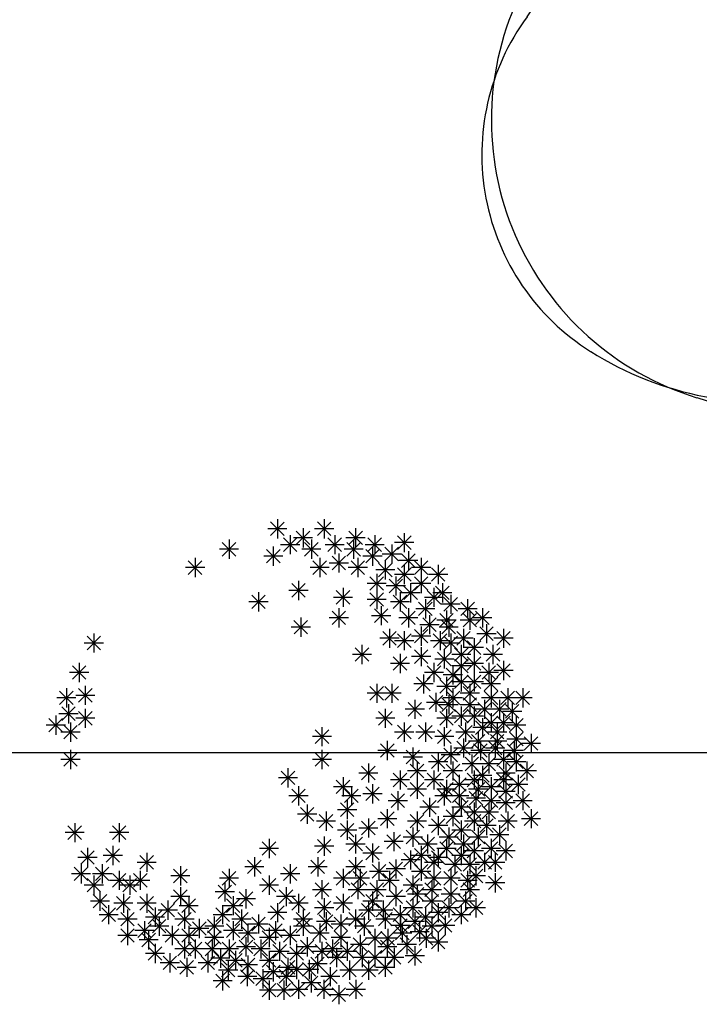
# Model space of a CAD drawing. Units: feet. Extents: x -279 to 231, y -136 to 212.
# Drawn here: x 180 to 197, y -121 to -96 of the extents above; entities that cross this region are included whole.
import ezdxf

# ---------------------------------------------------------------- set-up
doc = ezdxf.new("R2010")
doc.units = ezdxf.units.FT
doc.header["$MEASUREMENT"] = 0
for name, color, linetype in [('ceco.net 78', 7, 'Continuous'), ('DETL-TREE', 14, 'Continuous'), ('G-ANNO-TEXT', 2, 'Continuous')]:
    doc.layers.add(name, color=color, linetype=linetype)

# ---------------------------------------------------------------- blocks, each defined once
blk = doc.blocks.new('P7', base_point=(346.293078, 199.159046))
for p, q in [((346.293078, 194.916405), (350.538857, 199.162184)), ((346.293078, 199.159046), (350.535719, 194.916405)), ((348.414398, 200.037725), (348.414398, 194.037725)), ((345.414398, 197.037725), (351.414398, 197.037725))]:
    blk.add_line(p, q)
blk = doc.blocks.new('TREEP2')
at = {"xscale": 0.784804, "yscale": 0.784804, "zscale": 0.784804}
for p in [(-10.030494, 56.250815), (1.457172, 56.250815), (-29.723635, 52.849384), (-17.757317, 54.032491), (-4.833693, 54.032491), (-22.475465, 52.331775), (-17.278664, 51.222613), (-12.628895, 52.331775), (-6.885062, 51.222613), (-1.688261, 52.331775), (13.355111, 51.222613), (-30.74932, 48.412736), (-26.646582, 50.039507), (-21.928434, 49.521898), (-13.654579, 47.821183), (2.482856, 49.521898), (-33.894752, 46.71202), (-25.073866, 46.120467), (-18.304349, 46.71202), (-8.936431, 46.71202), (21.697345, 46.71202), (-38.065869, 45.011305), (-29.723635, 45.011305), (-39.091553, 40.500712), (-33.894752, 42.792981), (-31.296352, 40.500712), (-27.672267, 42.201428), (-22.954118, 42.792981), (-3.73963, 41.092266), (-37.040184, 39.39155), (-28.697951, 38.282388), (-22.954118, 38.873941), (-14.680264, 39.39155), (6.106941, 38.282388), (-45.314039, 36.581673), (-41.142922, 37.690835), (-34.920437, 36.581673), (-48.938124, 34.363349), (-45.861071, 33.771795), (-40.117238, 33.771795), (-30.74932, 34.363349), (-24.048182, 34.880958), (-13.654579, 34.363349), (-40.66427, 32.07108), (-35.946121, 32.662633), (-4.286661, 32.07108), (-54.134925, 29.335147), (-49.963808, 30.444309), (-44.288355, 29.335147), (-38.544522, 28.743594), (-33.894752, 29.852756), (-29.723635, 28.743594), (-26.09955, 29.335147), (-46.886755, 27.042878), (-41.142922, 28.152041), (46.587287, 28.152041), (-51.536525, 25.342163), (-43.741323, 25.342163), (-39.570206, 24.233001), (-33.894752, 24.824554), (-19.330033, 25.342163), (-54.134925, 21.423124), (-46.886755, 23.123839), (-43.741323, 22.532286), (-28.697951, 23.123839), (-50.51084, 20.905515), (-41.689954, 20.313961), (-37.040184, 20.905515), (50.211372, 20.905515), (-51.057872, 18.095637), (-46.886755, 18.613246), (-43.741323, 18.613246), (-40.117238, 17.504084), (-34.441784, 18.095637), (-58.853074, 14.694206), (-55.16061, 14.694206), (-51.057872, 14.694206), (-45.861071, 15.803369), (-41.689954, 14.694206), (-26.646582, 15.803369), (-22.954118, 15.803369), (48.707035, 15.28576), (53.356804, 14.694206), (-53.109241, 11.884329), (-49.485156, 11.884329), (-45.861071, 12.993491), (-40.66427, 12.993491), (-37.518837, 13.585044), (-32.322036, 11.884329), (-56.254673, 11.36672), (-46.886755, 10.183614), (-43.741323, 10.183614), (-40.117238, 9.666005), (-25.073866, 9.666005), (48.707035, 9.666005), (52.809773, 10.775167), (-57.280358, 7.965289), (-54.134925, 8.556843), (-51.057872, 8.556843), (-48.938124, 7.373736), (55.955205, 7.965289), (-57.280358, 4.563859), (-52.562209, 6.264574), (-44.767007, 6.264574), (-39.570206, 5.155412), (-34.920437, 6.264574), (-29.723635, 6.264574), (-9.483462, 5.155412), (52.33112, 6.264574), (-60.904443, 3.454697), (-56.733326, 1.753981), (-52.562209, 4.04625), (-52.083556, 2.345535), (-48.459471, 1.753981), (-47.91244, 4.04625), (-44.288355, 2.345535), (-25.552519, 1.753981), (-54.134925, -0.464343), (-41.142922, 0.644819), (-31.843383, 0.12721), (-9.483462, -0.464343), (52.33112, -0.464343), (-57.280358, -1.055896), (-50.51084, -1.573505), (-46.339723, -1.573505), (-38.065869, -1.055896), (-59.878758, -3.27422), (-54.681957, -3.791829), (-54.134925, -5.492545), (-48.938124, -4.383382), (-46.886755, -5.492545), (-41.689954, -3.27422), (-37.040184, -5.492545), (-32.869068, -3.27422), (-28.697951, -5.492545), (-20.902749, -3.791829), (-1.141229, -4.974936), (-57.75901, -6.601707), (-51.057872, -7.19326), (-47.91244, -7.784813), (-43.26267, -6.601707), (-40.117238, -7.784813), (-32.869068, -7.784813), (-14.680264, -7.19326), (-54.681957, -8.302422), (-47.365408, -10.003137), (-43.26267, -9.411584), (-39.570206, -9.411584), (-21.928434, -8.893975), (-16.731633, -9.411584), (-3.73963, -9.411584), (-58.853074, -10.59469), (-54.681957, -11.112299), (-51.057872, -10.59469), (-43.741323, -12.221462), (-35.946121, -12.221462), (-28.150919, -10.59469), (-60.904443, -15.031339), (-50.51084, -13.404568), (-46.886755, -13.404568), (-41.689954, -14.51373), (-25.552519, -15.031339), (-15.705948, -12.813015), (-5.859377, -13.922177), (-55.16061, -15.622892), (-49.963808, -16.732054), (-46.886755, -15.622892), (-38.065869, -16.732054), (-32.869068, -15.622892), (-20.902749, -17.323607), (-10.509147, -15.622892), (-53.109241, -18.950379), (-47.91244, -19.541932), (-43.741323, -17.841216), (-40.66427, -19.541932), (-31.843383, -19.541932), (-15.705948, -17.841216), (40.364801, -18.43277), (51.305436, -18.43277), (-51.057872, -22.351809), (-44.288355, -21.242647), (-40.117238, -22.351809), (-35.467468, -21.242647), (-27.125235, -20.651094), (-17.757317, -21.242647), (-10.030494, -21.760256), (3.50854, -22.351809), (-54.681957, -22.943362), (-46.886755, -22.943362), (-43.741323, -24.052524), (-38.065869, -24.570133), (-33.894752, -24.052524), (-21.928434, -23.460971), (41.937518, -24.052524), (48.160003, -24.570133), (-52.083556, -25.75324), (-49.485156, -25.75324), (-45.861071, -26.270849), (-42.168607, -26.270849), (-37.040184, -25.75324), (-31.296352, -25.161687), (-17.757317, -26.862402), (-8.457778, -26.862402), (7.132626, -26.862402), (33.595284, -25.75324), (-47.365408, -29.080726), (-41.142922, -29.672279), (-37.040184, -29.672279), (-33.894752, -27.971564), (-27.672267, -27.380011), (-23.50115, -27.971564), (-18.85138, -29.672279), (-14.680264, -29.672279), (-1.688261, -28.563117), (13.355111, -29.672279), (25.32143, -29.080726), (44.535918, -28.563117), (49.732719, -28.563117), (-52.083556, -30.781442), (-45.314039, -30.189888), (-31.843383, -31.372995), (-26.09955, -30.189888), (3.50854, -31.372995), (35.168, -30.189888), (37.766401, -31.372995), (40.364801, -30.189888), (46.587287, -31.372995), (-45.861071, -32.482157), (-41.142922, -33.591319), (-36.493153, -32.482157), (-32.869068, -33.591319), (-27.672267, -34.182872), (-22.954118, -32.482157), (-18.304349, -32.482157), (-9.483462, -32.482157), (-0.662576, -34.182872), (14.380796, -32.999766), (25.32143, -34.182872), (-47.365408, -36.918805), (-44.767007, -35.292034), (-40.66427, -36.918805), (-36.493153, -35.292034), (-31.843383, -36.918805), (-21.928434, -35.292034), (-14.680264, -35.809643), (-10.030494, -36.918805), (-3.73963, -35.809643), (9.183994, -34.700481), (12.329427, -36.401196), (23.270061, -36.401196), (33.595284, -35.809643), (39.339117, -35.809643), (45.08295, -35.292034), (-43.741323, -38.619521), (-38.065869, -38.101912), (-34.920437, -39.211074), (-28.697951, -38.619521), (-24.526834, -37.510359), (-20.902749, -37.510359), (1.457172, -38.101912), (14.927827, -38.619521), (28.398483, -37.510359), (31.543915, -39.211074), (42.963202, -38.619521), (-39.789732, -41.275714), (-36.493153, -41.429398), (-32.322036, -40.320236), (-28.802477, -41.275714), (-25.073866, -39.728683), (-19.877065, -41.429398), (-17.757317, -39.728683), (-14.133232, -40.911789), (-10.509147, -40.320236), (-4.833693, -39.728683), (-4.833693, -41.429398), (6.106941, -40.911789), (10.278058, -39.728683), (16.979196, -41.429398), (24.295745, -39.728683), (30.518231, -41.429398), (38.313433, -39.728683), (-33.511301, -42.845322), (-29.244983, -43.130113), (-14.133232, -44.239276), (-8.936431, -43.130113), (-1.688261, -43.721667), (1.935824, -42.53856), (3.50854, -44.239276), (8.705342, -43.130113), (12.329427, -42.53856), (16.979196, -44.239276), (20.67166, -42.020951), (23.270061, -43.721667), (27.372799, -43.721667), (34.142316, -42.53856), (38.313433, -43.721667), (-38.065869, -45.348438), (-35.080908, -44.414929), (-30.372085, -45.984537), (-25.663262, -44.414929), (-25.552519, -46.531544), (-22.524046, -44.414929), (-18.85138, -45.939991), (-5.859377, -46.531544), (9.183994, -46.531544), (33.116631, -44.830829), (-32.322036, -48.749868), (-15.705948, -47.640706), (-12.081863, -47.049153), (-9.483462, -47.640706), (-3.260977, -48.158315), (0.91014, -47.640706), (5.559909, -47.049153), (13.355111, -47.049153), (17.526228, -47.049153), (21.697345, -47.049153), (24.295745, -47.049153), (31.543915, -48.158315), (-27.23287, -49.123753), (-22.524046, -49.123753), (-19.384831, -49.123753), (-13.1064, -49.123753), (-8.397576, -50.693361), (3.50854, -49.85903), (8.705342, -50.968193), (11.782395, -49.85903), (15.474859, -49.341421), (18.551912, -50.450584), (27.91983, -50.450584), (-25.073866, -51.559746), (-20.954438, -52.262968), (-16.245615, -52.262968), (-11.536792, -53.832576), (-6.33803, -52.077355), (-3.260977, -52.077355), (-1.141229, -51.559746), (-0.662576, -53.77807), (2.482856, -52.668908), (8.868109, -53.832576), (13.576932, -52.262968), (23.748714, -51.559746), (-6.827969, -55.402184), (5.081257, -54.369623), (14.927827, -54.887232), (-17.815223, -56.971792), (-13.654579, -58.288663), (-9.967184, -56.971792), (-3.688753, -56.971792), (-0.115545, -57.179501), (3.50854, -57.179501)]:
    blk.add_blockref('P7', p, dxfattribs=at)
blk = doc.blocks.new('A$C379935A4')
blk.add_blockref('TREEP2', (61.59, 62.31))
blk = doc.blocks.new('A$C431109C5')
at = {"layer": 'ceco.net 78'}
for centre, radius, start, end in [((8.421, 11.764), 5.476, 61.6326, 157.433), ((6.124, 7.509), 10.312, 13.634, 61.6326), ((8.415, 9.201), 7.243, 48.1659, 130.7099), ((9.33, 8.137), 8.646, 130.7099, 165.1719), ((3.236, 3.415), 15.008, 23.716, 48.1659), ((-17.503, 22.537), 22.598, 325.4574, 337.433), ((7.372, 7.19), 7.138, 153.7249, 253.0128), ((7.251, 7.782), 9.152, 330.245, 13.634), ((5.715, 6.338), 5.715, 143.666, 237.8676), ((14.026, 8.156), 3.222, 337.0366, 23.716), ((8.717, 7.953), 0.999, 114.24, 195.6001), ((8.652, 8.098), 0.841, 295.2367, 114.24), ((8.585, 8.241), 0.999, 213.8365, 295.2367), ((5.576, 11.736), 12.4, 303.5998, 337.0366), ((11.662, 5.261), 4.072, 284.8533, 330.245), ((7.058, 8.476), 8.239, 237.8676, 279.9871), ((7.758, 8.453), 8.458, 253.0128, 303.5998), ((-3.243, 61.461), 62.215, 280.86713, 284.85328)]:
    blk.add_arc(centre, radius, start, end, dxfattribs=at)

msp = doc.modelspace()

# ---------------------------------------------------------------- linework, layer by layer
at = {"layer": 'G-ANNO-TEXT'}
msp.add_line((169.629, -114.352), (219.576, -114.352), dxfattribs=at)

# ---------------------------------------------------------------- block references
at = {"layer": 'DETL-TREE', "extrusion": (0, 0, -1), "xscale": 0.1, "yscale": 0.1, "zscale": 0.1}
msp.add_blockref('A$C379935A4', (-193.232, -120.542), dxfattribs=at)
at = {"layer": 'G-ANNO-TEXT'}
msp.add_blockref('A$C431109C5', (191.787, -105.993), dxfattribs=at)

doc.saveas('drawing.dxf')
